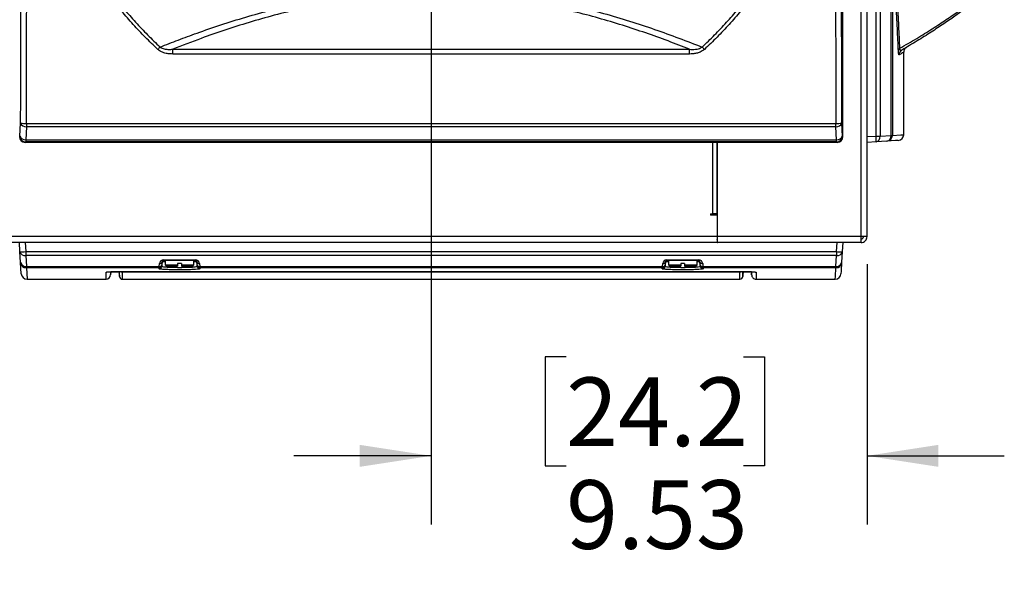
# Model space of a CAD drawing. Units: inches. Extents: x 0.4 to 16.6, y 0.2 to 10.8.
# Drawn here: x 6.3 to 8.1, y 7.9 to 8.9 of the extents above; entities that cross this region are included whole.
import ezdxf

# ---------------------------------------------------------------- set-up
doc = ezdxf.new("R2010")
doc.units = ezdxf.units.IN
doc.header["$MEASUREMENT"] = 0
doc.layers.add('SLD-0', color=179, linetype='Continuous')
doc.styles.add('SLDTEXTSTYLE0', font='TXT', dxfattribs={"width": 0.75})
doc.dimstyles.new('SLDDIMSTYLE2', dxfattribs={"dimtxt": 0.125, "dimasz": 0.13, "dimexe": 0, "dimexo": 0.0625, "dimgap": 0.03125, "dimtad": 0, "dimtih": 1, "dimtoh": 1, "dimlfac": 12, "dimrnd": 1e-09, "dimzin": 12, "dimdsep": 46, "dimtxsty": 'SLDTEXTSTYLE0', "dimsah": 1, "dimcen": 0.09, "dimadec": 0, "dimazin": 3, "dimtfac": 1, "dimtmove": 0, "dimatfit": 0, "dimfxl": 0, "dimfrac": 2, "dimtolj": 1, "dimtzin": 12, "dimarcsym": 0})

# ---------------------------------------------------------------- blocks, each defined once
blk = doc.blocks.new('_D_11')
at = {"layer": 'SLD-0', "color": 7}
for p, q in [((7.0876, 8.9932), (7.0876, 8.0291)), ((7.8818, 8.5032), (7.8818, 8.0291)), ((7.3334, 8.3341), (7.2954, 8.3341)), ((7.2954, 8.3341), (7.2954, 8.1357)), ((7.6567, 8.3341), (7.6948, 8.3341)), ((7.6948, 8.3341), (7.6948, 8.1357)), ((7.0876, 8.1541), (6.8376, 8.1541)), ((7.8818, 8.1541), (8.1318, 8.1541)), ((7.2954, 8.1357), (7.3334, 8.1357)), ((7.6948, 8.1357), (7.6567, 8.1357))]:
    blk.add_line(p, q, dxfattribs=at)
for points in [[(7.0876, 8.1541), (6.9576, 8.1741), (6.9576, 8.1341)], [(7.8818, 8.1541), (8.0118, 8.1341), (8.0118, 8.1741)]]:
    blk.add_solid(points, dxfattribs=at)
at = {"layer": 'SLD-0', "color": 7, "char_height": 0.125, "attachment_point": 1, "style": 'SLDTEXTSTYLE0'}
for s, insert in [('24.2', (7.3334, 8.2968)), ('9.53', (7.3334, 8.1098))]:
    blk.add_mtext(s, dxfattribs=dict(at, insert=insert))

msp = doc.modelspace()

# ---------------------------------------------------------------- linework, layer by layer
at = {"color": 7, "linetype": 'Continuous', "lineweight": 25}
for p, q in [((7.87096, 8.55316), (7.87096, 10.39649)), ((7.8818, 8.55375), (7.8818, 10.3959)), ((7.83763, 8.73522), (7.83763, 10.21443)), ((7.89816, 8.73622), (7.89816, 10.21343)), ((7.90551, 10.21343), (7.90551, 8.73622)), ((7.92541, 8.73744), (7.92541, 8.97959)), ((7.92783, 8.97948), (7.92783, 8.73744)), ((6.61686, 8.89429), (7.5584, 8.89429)), ((6.61686, 8.88567), (6.61686, 8.89429)), ((7.5584, 8.88567), (6.61686, 8.88567)), ((7.5584, 8.88567), (7.5584, 8.89429)), ((7.94846, 8.7387), (7.94846, 8.88884)), ((6.33863, 8.73622), (6.33985, 8.75994)), ((6.35025, 8.75325), (6.34903, 8.72953)), ((6.35025, 8.75934), (7.82501, 8.75934)), ((6.35025, 8.75934), (6.35025, 8.75325)), ((7.82501, 8.75325), (6.35025, 8.75325)), ((7.82501, 8.75325), (7.82501, 8.75934)), ((7.82623, 8.72953), (7.82501, 8.75325)), ((7.83541, 8.75994), (7.83663, 8.73622)), ((6.33763, 8.73522), (6.33863, 8.73622)), ((7.83663, 8.73622), (7.83763, 8.73522)), ((7.8818, 8.73522), (7.89816, 8.73622)), ((7.89816, 8.73622), (7.90551, 8.73622)), ((7.90551, 8.73622), (7.92541, 8.73744)), ((7.92541, 8.73744), (7.92783, 8.73744)), ((6.34903, 8.72583), (6.34803, 8.72483)), ((7.82723, 8.72483), (6.34803, 8.72483)), ((6.34903, 8.72953), (7.82623, 8.72953)), ((6.34903, 8.72953), (6.34903, 8.72583)), ((7.82623, 8.72583), (6.34903, 8.72583)), ((7.6093, 8.55316), (7.6093, 8.72483)), ((7.82623, 8.72583), (7.82623, 8.72953)), ((7.82723, 8.72483), (7.82623, 8.72583)), ((7.89816, 8.72583), (7.8818, 8.72483)), ((7.91807, 8.72704), (7.89816, 8.72583)), ((7.5968, 8.59483), (7.60013, 8.59483)), ((7.5968, 8.59483), (7.5968, 8.59233)), ((7.60846, 8.59233), (7.5968, 8.59233)), ((7.60807, 8.59483), (7.60013, 8.59483)), ((7.60807, 8.59483), (7.60855, 8.59483)), ((7.60846, 8.59233), (7.60846, 8.55316)), ((7.6093, 8.59483), (7.60855, 8.59483)), ((7.60846, 8.58034), (7.6093, 8.58034)), ((7.60846, 8.57509), (7.6093, 8.57509)), ((7.60846, 8.55316), (4.69596, 8.55316)), ((7.60846, 8.54233), (4.69596, 8.54233)), ((6.33863, 8.52596), (6.33763, 8.54233)), ((6.34803, 8.54233), (6.34903, 8.52596)), ((7.60846, 8.55538), (7.6093, 8.55555)), ((7.60846, 8.55316), (7.60846, 8.54233)), ((7.60846, 8.54759), (7.60855, 8.54774)), ((7.60846, 8.54233), (7.6093, 8.54233)), ((7.87096, 8.55316), (7.6093, 8.55316)), ((7.6093, 8.54233), (7.6093, 8.55316)), ((7.87096, 8.54233), (7.6093, 8.54233)), ((7.82623, 8.52596), (7.82723, 8.54233)), ((7.83763, 8.54233), (7.83663, 8.52596)), ((7.87096, 8.54233), (7.87096, 8.55316)), ((7.8818, 8.55316), (7.87513, 8.55316)), ((7.8818, 8.55316), (7.8818, 8.55375)), ((6.33985, 8.50606), (6.33863, 8.52596)), ((6.34903, 8.52596), (7.82623, 8.52596)), ((6.34903, 8.52596), (6.34903, 8.51862)), ((7.82623, 8.52596), (7.82623, 8.51862)), ((7.83663, 8.52596), (7.83541, 8.50606)), ((6.34111, 8.48544), (6.33985, 8.50606)), ((7.82623, 8.51862), (6.34903, 8.51862)), ((6.34903, 8.51862), (6.35025, 8.49871)), ((6.59239, 8.49871), (6.59287, 8.50415)), ((6.59737, 8.50211), (6.59726, 8.50085)), ((6.59785, 8.50754), (6.59737, 8.50211)), ((6.60034, 8.51099), (6.65826, 8.51099)), ((6.60034, 8.51099), (6.60034, 8.50983)), ((6.65826, 8.50983), (6.60034, 8.50983)), ((6.60325, 8.50983), (6.60325, 8.50191)), ((6.63284, 8.50406), (6.62575, 8.50406)), ((6.62575, 8.50406), (6.62575, 8.50191)), ((6.63284, 8.50406), (6.63284, 8.50191)), ((6.65534, 8.50191), (6.65534, 8.50983)), ((6.65826, 8.51099), (6.65826, 8.50983)), ((6.66122, 8.50211), (6.66075, 8.50754)), ((6.66133, 8.50085), (6.66122, 8.50211)), ((6.66573, 8.50415), (6.6662, 8.49871)), ((7.50906, 8.49871), (7.50953, 8.50415)), ((7.51451, 8.50754), (7.51404, 8.50211)), ((7.517, 8.51099), (7.57492, 8.51099)), ((7.517, 8.51099), (7.517, 8.50983)), ((7.57492, 8.50983), (7.517, 8.50983)), ((7.51992, 8.50983), (7.51992, 8.50191)), ((7.5495, 8.50406), (7.54242, 8.50406)), ((7.54242, 8.50406), (7.54242, 8.50191)), ((7.5495, 8.50406), (7.5495, 8.50191)), ((7.572, 8.50191), (7.572, 8.50983)), ((7.57492, 8.51099), (7.57492, 8.50983)), ((7.57789, 8.50211), (7.57741, 8.50754)), ((7.58239, 8.50415), (7.58287, 8.49871)), ((7.82501, 8.49871), (7.82623, 8.51862)), ((6.35025, 8.49871), (6.59239, 8.49871)), ((6.35025, 8.49629), (6.35025, 8.49871)), ((6.59228, 8.49629), (6.35025, 8.49629)), ((6.50379, 8.48324), (6.5041, 8.48673)), ((6.50659, 8.48899), (6.51701, 8.48899)), ((6.51949, 8.48675), (6.52007, 8.48018)), ((7.65021, 8.48842), (6.52505, 8.48842)), ((6.52513, 8.4898), (7.65013, 8.4898)), ((6.52513, 8.4898), (7.65013, 8.4898)), ((6.52513, 8.4898), (6.52513, 8.4898)), ((6.59214, 8.49472), (6.59228, 8.49629)), ((6.59726, 8.50085), (6.59712, 8.49928)), ((6.60325, 8.50191), (6.60575, 8.49941)), ((6.60325, 8.50191), (6.62575, 8.50191)), ((6.60575, 8.49941), (6.62575, 8.49941)), ((6.62575, 8.50191), (6.62575, 8.49941)), ((6.63284, 8.50191), (6.65534, 8.50191)), ((6.63284, 8.50191), (6.63284, 8.49941)), ((6.63284, 8.49941), (6.65284, 8.49941)), ((6.65284, 8.49941), (6.65534, 8.50191)), ((6.66147, 8.49928), (6.66133, 8.50085)), ((6.6662, 8.49871), (7.50906, 8.49871)), ((7.50895, 8.49629), (6.66631, 8.49629)), ((6.66631, 8.49629), (6.66645, 8.49472)), ((7.50881, 8.49472), (7.50895, 8.49629)), ((7.51393, 8.50085), (7.51379, 8.49928)), ((7.51992, 8.50191), (7.52242, 8.49941)), ((7.51992, 8.50191), (7.54242, 8.50191)), ((7.52242, 8.49941), (7.54242, 8.49941)), ((7.54242, 8.50191), (7.54242, 8.49941)), ((7.5495, 8.50191), (7.572, 8.50191)), ((7.5495, 8.50191), (7.5495, 8.49941)), ((7.5495, 8.49941), (7.5695, 8.49941)), ((7.5695, 8.49941), (7.572, 8.50191)), ((7.57814, 8.49928), (7.578, 8.50085)), ((7.58287, 8.49871), (7.82501, 8.49871)), ((7.82501, 8.49629), (7.58298, 8.49629)), ((7.58298, 8.49629), (7.58312, 8.49472)), ((7.65013, 8.4898), (7.65013, 8.4898)), ((7.65519, 8.48018), (7.65577, 8.48675)), ((7.65825, 8.48899), (7.66867, 8.48899)), ((7.67116, 8.48673), (7.67147, 8.48324)), ((7.82501, 8.49629), (7.82501, 8.49871)), ((6.35151, 8.47566), (6.49549, 8.47566)), ((6.52504, 8.47566), (7.65021, 8.47566)), ((7.67977, 8.47566), (7.82375, 8.47566))]:
    msp.add_line(p, q, dxfattribs=at)
at = {"color": 8, "linetype": 'Continuous', "lineweight": 25}
for p, q in [((7.60013, 8.72483), (7.60013, 8.59483)), ((7.60807, 8.72483), (7.60807, 8.59483)), ((7.60855, 8.72483), (7.60855, 8.59483)), ((7.60846, 8.54779), (7.60855, 8.54774)), ((6.60325, 8.50754), (6.59785, 8.50754)), ((6.66075, 8.50754), (6.65534, 8.50754)), ((7.51992, 8.50754), (7.51451, 8.50754)), ((7.57741, 8.50754), (7.572, 8.50754)), ((6.35025, 8.49629), (6.35151, 8.47566)), ((6.66645, 8.49472), (6.66468, 8.49413)), ((7.58312, 8.49472), (7.58134, 8.49413))]:
    msp.add_line(p, q, dxfattribs=at)
at = {"color": 8, "linetype": 'Continuous', "lineweight": 25, "flags": 128}
for points in [[(7.92783, 8.73744), (7.9433, 8.73839), (7.94846, 8.7387)], [(6.49549, 8.48842), (6.49703, 8.48857), (6.4983, 8.48891)], [(7.67698, 8.4889), (7.67823, 8.48857), (7.67977, 8.48842)], [(7.82375, 8.47566), (7.82407, 8.48082), (7.82501, 8.49629)]]:
    msp.add_lwpolyline(points, dxfattribs=at)
at = {"color": 7, "linetype": 'Continuous', "lineweight": 25, "flags": 128}
for points in [[(7.93868, 8.7283), (7.93353, 8.72799), (7.91807, 8.72704)], [(7.51404, 8.50211), (7.51398, 8.50146), (7.51394, 8.50104), (7.51393, 8.50085)], [(7.578, 8.50085), (7.57798, 8.50104), (7.57794, 8.50146), (7.57789, 8.50211)], [(7.83541, 8.50606), (7.83447, 8.49059), (7.83415, 8.48544), (7.83415, 8.48544)], [(6.59228, 8.49629), (6.5923, 8.49666), (6.59233, 8.49747), (6.59239, 8.49871)], [(6.6662, 8.49871), (6.66626, 8.49747), (6.6663, 8.49666), (6.66631, 8.49629)], [(7.50895, 8.49629), (7.50896, 8.49666), (7.509, 8.49747), (7.50906, 8.49871)], [(7.58287, 8.49871), (7.58293, 8.49747), (7.58296, 8.49666), (7.58298, 8.49629)]]:
    msp.add_lwpolyline(points, dxfattribs=at)
at = {"color": 7, "linetype": 'Continuous', "lineweight": 25}
for centre, radius, start, end in [((6.78283, 8.71428), 0.26371, 135.74194, 137.04313), ((7.39291, 8.71474), 0.26303, 42.9552, 44.25972), ((7.95888, 8.88885), 0.01042, 121.1232, 180.01855), ((7.94636, 8.89064), 0.00743, 135.53803, 177.23331), ((7.95042, 8.88392), 0.01041, 120.09606, 180.05818), ((6.34805, 8.81159), 0.05229, 260.98023, 272.411), ((6.34914, 8.76295), 0.00977, 197.95296, 276.48495), ((7.82721, 8.81159), 0.05229, 267.58926, 279.01942), ((7.82612, 8.76295), 0.00977, 263.51526, 342.04615), ((6.34792, 8.73923), 0.00977, 197.95296, 276.48495), ((6.34907, 8.73627), 0.01044, 180.24985, 269.75022), ((7.82733, 8.73923), 0.00977, 263.51526, 342.04615), ((7.82619, 8.73627), 0.01044, 270.24972, 359.74947), ((7.85538, 8.73102), 0.0431, 353.07236, 6.92764), ((7.89628, 8.73495), 0.00931, 281.65344, 7.87906), ((7.91618, 8.73616), 0.00931, 281.65363, 7.87913), ((7.91742, 8.73743), 0.01041, 273.54559, 0.05618), ((7.93805, 8.7387), 0.01042, 273.5, 0.01598), ((7.61071, 8.54649), 0.0025, 124.55766, 150), ((6.34383, 8.56872), 0.04308, 263.06917, 276.93083), ((6.34775, 8.52784), 0.00931, 191.65262, 277.87922), ((7.83143, 8.56873), 0.04308, 263.06926, 276.93074), ((7.82751, 8.52784), 0.00931, 262.121, 348.34646), ((6.34897, 8.50794), 0.00931, 191.65192, 277.87992), ((6.35023, 8.5067), 0.01041, 183.5438, 270.0572), ((6.59304, 8.5031), 0.00444, 261.54094, 347.00642), ((6.60034, 8.50349), 0.0075, 90, 175), ((6.59352, 8.50854), 0.00444, 261.54439, 347.00399), ((6.60034, 8.50733), 0.0025, 90, 175), ((6.65826, 8.50349), 0.0075, 5, 90), ((6.65826, 8.50733), 0.0025, 5, 90), ((6.66507, 8.50854), 0.00444, 192.99601, 278.45561), ((6.66555, 8.5031), 0.00444, 192.99358, 278.45906), ((7.50971, 8.5031), 0.00444, 261.54071, 347.00666), ((7.517, 8.50349), 0.0075, 90, 175), ((7.51019, 8.50854), 0.00444, 261.54345, 347.00545), ((7.517, 8.50733), 0.0025, 90, 175), ((7.57492, 8.50349), 0.0075, 5, 90), ((7.57492, 8.50733), 0.0025, 5, 90), ((7.58174, 8.50854), 0.00444, 192.99502, 278.45608), ((7.58222, 8.5031), 0.00444, 192.99334, 278.45929), ((7.82629, 8.50794), 0.00931, 262.12029, 348.34717), ((7.82502, 8.5067), 0.01041, 269.94345, 356.45481), ((6.35151, 8.48608), 0.01042, 183.5, 270.01598), ((6.50659, 8.48649), 0.0025, 91.04655, 179.99856), ((6.51701, 8.48649), 0.0025, 0.00144, 91.04657), ((6.59215, 8.49972), 0.005, 269.94203, 354.96228), ((6.59229, 8.50129), 0.005, 269.93961, 354.95612), ((6.66631, 8.50129), 0.005, 185.04388, 270.06039), ((6.66644, 8.49972), 0.005, 185.03772, 270.05741), ((7.50881, 8.49972), 0.005, 269.94291, 354.96195), ((7.50895, 8.50129), 0.005, 269.93996, 354.95522), ((7.58297, 8.50129), 0.005, 185.04478, 270.06004), ((7.58311, 8.49972), 0.005, 185.03805, 270.05821), ((7.65825, 8.48649), 0.0025, 91.04655, 179.99856), ((7.66867, 8.48649), 0.0025, 0.00144, 91.04657), ((7.82375, 8.48608), 0.01042, 269.97188, 356.5), ((6.49549, 8.48399), 0.00833, 270.28937, 0.00092), ((6.52504, 8.48066), 0.005, 179.9977, 270.49466), ((7.65021, 8.48066), 0.005, 270.49469, 0.0023), ((7.67977, 8.48399), 0.00833, 179.99908, 270.28936)]:
    msp.add_arc(centre, radius, start, end, dxfattribs=at)
for centre, major_axis, ratio, start_param, end_param in [((5.5824, 9.47483), (0, 12.40472), 0.0611626, 4.6547272, 4.7700508), ((5.5928, 9.47483), (0, 12.41513), 0.0611113, 4.6547272, 4.7700508), ((8.58246, 9.47483), (0, 12.41513), 0.0611113, 1.5131345, 1.6284581), ((8.59286, 9.47483), (0, 12.40472), 0.0611626, 1.5131345, 1.6284581), ((6.34807, 8.73526), (0.00739, 0.00739), 0.99628, 2.358058, 3.9251274), ((7.82719, 8.73526), (-0.00739, 0.00739), 0.99628, 2.358058, 3.9251274)]:
    msp.add_ellipse(centre, major_axis=major_axis, ratio=ratio, start_param=start_param, end_param=end_param, dxfattribs=at)
for points, knots in [([(6.59396, 8.89832), (6.60491, 8.9026), (6.62681, 8.91117), (6.66362, 8.92474), (6.70444, 8.9388), (6.7497, 8.95297), (6.79654, 8.96603), (6.84476, 8.97769), (6.89415, 8.98762), (6.94214, 8.99515), (6.98842, 9.00035), (7.03272, 9.00352), (7.07727, 9.00491), (7.12285, 9.00444), (7.16928, 9.00186), (7.21633, 8.99717), (7.26279, 8.99062), (7.30836, 8.98238), (7.3548, 8.97215), (7.40184, 8.9599), (7.44927, 8.94579), (7.49508, 8.93061), (7.53929, 8.9147), (7.56731, 8.90377), (7.5813, 8.89832)], [0, 0, 0, 0, 0.0390178, 0.0780347, 0.1260988, 0.1743906, 0.2227561, 0.2710691, 0.3192392, 0.3672218, 0.4082499, 0.4493737, 0.4904929, 0.5315142, 0.5753152, 0.6192708, 0.6633001, 0.7072955, 0.7511298, 0.8007893, 0.8505797, 0.9004451, 0.9502926, 1, 1, 1, 1]), ([(6.58983, 8.89398), (6.58213, 8.90132), (6.56674, 8.91599), (6.5448, 8.93927), (6.52366, 8.96338), (6.51043, 8.98022), (6.50381, 8.98864)], [0, 0, 0, 0, 0.2491226, 0.4982457, 0.7491226, 1, 1, 1, 1]), ([(6.50865, 8.99227), (6.51517, 8.98397), (6.5282, 8.96737), (6.5491, 8.94349), (6.5709, 8.92032), (6.58627, 8.90565), (6.59396, 8.89832)], [0, 0, 0, 0, 0.2491283, 0.498256, 0.7491285, 1, 1, 1, 1]), ([(7.5584, 8.89429), (7.54545, 8.89934), (7.51952, 8.90944), (7.47872, 8.9241), (7.43654, 8.93809), (7.39292, 8.95113), (7.34884, 8.96275), (7.30435, 8.97272), (7.25964, 8.98095), (7.21403, 8.9875), (7.16781, 8.99219), (7.12222, 8.99477), (7.07745, 8.99524), (7.03371, 8.99385), (6.99022, 8.99067), (6.94476, 8.98549), (6.89761, 8.97795), (6.84907, 8.96801), (6.80172, 8.95636), (6.75576, 8.94331), (6.71142, 8.92917), (6.66468, 8.91285), (6.63405, 8.90096), (6.61686, 8.89429)], [0, 0, 0, 0, 0.0480721, 0.0962661, 0.144476, 0.1926212, 0.2406522, 0.2859262, 0.3313719, 0.3768528, 0.4222544, 0.4674912, 0.509824, 0.552261, 0.5947034, 0.6370435, 0.686702, 0.7365583, 0.7865673, 0.8366344, 0.8866247, 0.936373, 1, 1, 1, 1]), ([(7.5813, 8.89832), (7.58893, 8.9056), (7.6042, 8.92016), (7.62596, 8.94327), (7.64692, 8.9672), (7.66004, 8.98391), (7.66661, 8.99227)], [0, 0, 0, 0, 0.2491225, 0.4982459, 0.7491221, 1, 1, 1, 1]), ([(7.67145, 8.98864), (7.66488, 8.98028), (7.65174, 8.96356), (7.63066, 8.93949), (7.60868, 8.91615), (7.59318, 8.90137), (7.58543, 8.89398)], [0, 0, 0, 0, 0.2491279, 0.4982552, 0.7491279, 1, 1, 1, 1]), ([(8.09522, 8.994), (8.09504, 8.99387), (8.09464, 8.99357), (8.09033, 8.9902), (8.08273, 8.98436), (8.07199, 8.97628), (8.05836, 8.9663), (8.04164, 8.95439), (8.02178, 8.94072), (7.99882, 8.9256), (7.97349, 8.90959), (7.95462, 8.89847), (7.9452, 8.89292)], [0, 0, 0, 0, 0.0797334, 0.1793202, 0.2793301, 0.3795584, 0.4797075, 0.5794115, 0.6844282, 0.7896492, 0.894918, 1, 1, 1, 1]), ([(7.93894, 8.891), (7.93861, 8.89758), (7.93794, 8.91072), (7.93692, 8.93179), (7.9359, 8.95377), (7.93521, 8.96928), (7.93487, 8.97703)], [0, 0, 0, 0, 0.2491284, 0.4982554, 0.7491279, 1, 1, 1, 1]), ([(7.93702, 8.98116), (7.93735, 8.97352), (7.93803, 8.95825), (7.93905, 8.9365), (7.94006, 8.91554), (7.94072, 8.90241), (7.94106, 8.89585)], [0, 0, 0, 0, 0.2491227, 0.4982459, 0.7491227, 1, 1, 1, 1]), ([(6.59396, 8.89832), (6.59457, 8.89791), (6.59727, 8.89609), (6.60274, 8.89456), (6.60987, 8.89389), (6.61452, 8.89415), (6.61686, 8.89429)], [0, 0, 0, 0, 0.0914259, 0.4097313, 0.7019361, 1, 1, 1, 1]), ([(7.5584, 8.89429), (7.56007, 8.89419), (7.56554, 8.89387), (7.57365, 8.89423), (7.57918, 8.89719), (7.5813, 8.89832)], [0, 0, 0, 0, 0.21422845, 0.6996164, 1, 1, 1, 1]), ([(7.9452, 8.89292), (7.9469, 8.8939), (7.95029, 8.89587), (7.9528, 8.89735), (7.95391, 8.898), (7.95359, 8.89782), (7.95359, 8.89782)], [0, 0, 0, 0, 0.3330283, 0.6660729, 0.9991009, 1, 1, 1, 1]), ([(6.61686, 8.88567), (6.61416, 8.88575), (6.60871, 8.88593), (6.60023, 8.88776), (6.59376, 8.89063), (6.59058, 8.89334), (6.58983, 8.89398)], [0, 0, 0, 0, 0.2799951, 0.5659994, 0.8981016, 1, 1, 1, 1]), ([(7.58543, 8.89398), (7.58289, 8.89214), (7.57851, 8.88896), (7.57103, 8.88683), (7.56459, 8.88581), (7.56033, 8.88571), (7.5584, 8.88567)], [0, 0, 0, 0, 0.3229253, 0.5580116, 0.7993073, 1, 1, 1, 1]), ([(7.94001, 8.8839), (7.93988, 8.88397), (7.93962, 8.88411), (7.93924, 8.88622), (7.93903, 8.88957), (7.93894, 8.891)], [0, 0, 0, 0, 0.3559548, 0.7237729, 1, 1, 1, 1]), ([(7.94106, 8.89585), (7.94136, 8.89498), (7.94198, 8.89322), (7.94311, 8.89249), (7.94419, 8.89242), (7.9449, 8.89277), (7.9452, 8.89292)], [0, 0, 0, 0, 0.2572888, 0.5243434, 0.7972075, 1, 1, 1, 1]), ([(7.8818, 8.55375), (7.88163, 8.5537), (7.88131, 8.5536), (7.8788, 8.55345), (7.87522, 8.55331), (7.87238, 8.55321), (7.87096, 8.55316)], [0, 0, 0, 0, 0.2500001, 0.499995, 0.750001, 1, 1, 1, 1]), ([(7.87096, 8.54233), (7.87238, 8.54249), (7.87522, 8.54281), (7.8788, 8.54532), (7.88131, 8.5489), (7.88163, 8.55174), (7.8818, 8.55316)], [0, 0, 0, 0, 0.25, 0.5000057, 0.75, 1, 1, 1, 1]), ([(7.87096, 8.54899), (7.87151, 8.54905), (7.8726, 8.54918), (7.87398, 8.55014), (7.87494, 8.55152), (7.87507, 8.55261), (7.87513, 8.55316)], [0, 0, 0, 0, 0.250002, 0.499993, 0.7499951, 1, 1, 1, 1]), ([(6.49549, 8.48842), (6.49582, 8.48858), (6.49647, 8.48888), (6.50158, 8.48929), (6.5091, 8.48961), (6.51744, 8.48978), (6.52294, 8.4898), (6.52513, 8.4898)], [0, 0, 0, 0, 0.2147622, 0.4295219, 0.6444293, 0.8587125, 1, 1, 1, 1]), ([(6.49794, 8.48889), (6.49794, 8.48889), (6.49796, 8.48889), (6.49878, 8.48901), (6.50043, 8.48915), (6.50312, 8.48933), (6.50677, 8.4895), (6.51119, 8.48964), (6.51618, 8.48974), (6.52091, 8.48979), (6.52393, 8.48979), (6.52513, 8.48979)], [0, 0, 0, 0, 0.0431534, 0.1260802, 0.2331243, 0.3566136, 0.4912842, 0.6281642, 0.7672618, 0.9077707, 1, 1, 1, 1]), ([(6.50379, 8.48935), (6.50379, 8.48794), (6.50379, 8.48501), (6.50379, 8.48327), (6.50379, 8.48347), (6.50379, 8.48353)], [0, 0, 0, 0, 0.3941674, 0.8193905, 1, 1, 1, 1]), ([(6.5041, 8.48698), (6.5041, 8.48692), (6.5041, 8.48674), (6.5041, 8.48764), (6.5041, 8.48921), (6.5041, 8.48936)], [0, 0, 0, 0, 0.27707711, 0.9301143, 1, 1, 1, 1]), ([(6.5195, 8.48976), (6.5195, 8.48859), (6.5195, 8.4868), (6.5195, 8.48693), (6.5195, 8.48698)], [0, 0, 0, 0, 0.652499, 1, 1, 1, 1]), ([(6.52006, 8.48049), (6.52006, 8.48045), (6.52006, 8.48035), (6.52006, 8.48312), (6.52006, 8.48669), (6.52006, 8.48954), (6.52006, 8.48977)], [0, 0, 0, 0, 0.1946422, 0.5803829, 0.9661238, 1, 1, 1, 1]), ([(6.66468, 8.49413), (6.6646, 8.4941), (6.66391, 8.49385), (6.65871, 8.49343), (6.64956, 8.49298), (6.63772, 8.49272), (6.62507, 8.49268), (6.6128, 8.49287), (6.60268, 8.49326), (6.59639, 8.49367), (6.59508, 8.49396), (6.59478, 8.49403)], [0, 0, 0, 0, 0.0175485, 0.1524911, 0.2873155, 0.4219509, 0.556429, 0.6908396, 0.8252961, 0.9598949, 1, 1, 1, 1]), ([(6.59712, 8.49928), (6.59716, 8.4992), (6.5973, 8.49889), (6.59975, 8.49837), (6.60607, 8.49781), (6.61505, 8.49743), (6.62562, 8.49724), (6.63661, 8.49728), (6.64681, 8.49753), (6.65495, 8.49799), (6.66046, 8.49859), (6.66113, 8.49905), (6.66147, 8.49928)], [0, 0, 0, 0, 0.03670975, 0.143804, 0.2507694, 0.3576378, 0.46447851, 0.57137475, 0.67839165, 0.78554679, 0.89278095, 1, 1, 1, 1]), ([(7.58134, 8.49413), (7.58126, 8.4941), (7.58057, 8.49385), (7.57538, 8.49343), (7.56623, 8.49298), (7.55439, 8.49272), (7.54174, 8.49268), (7.52947, 8.49287), (7.51935, 8.49326), (7.51306, 8.49367), (7.51175, 8.49396), (7.51145, 8.49403)], [0, 0, 0, 0, 0.0175486, 0.1524909, 0.2873153, 0.4219512, 0.5564288, 0.6908394, 0.8252962, 0.9598951, 1, 1, 1, 1]), ([(7.51379, 8.49928), (7.51383, 8.4992), (7.51397, 8.49889), (7.51642, 8.49837), (7.52274, 8.49781), (7.53171, 8.49743), (7.54229, 8.49724), (7.55328, 8.49728), (7.56347, 8.49753), (7.57162, 8.49799), (7.57713, 8.49859), (7.5778, 8.49905), (7.57814, 8.49928)], [0, 0, 0, 0, 0.0367097, 0.1438041, 0.2507695, 0.3576376, 0.4644783, 0.5713745, 0.6783915, 0.785547, 0.8927809, 1, 1, 1, 1]), ([(7.65013, 8.4898), (7.65345, 8.48979), (7.6601, 8.48976), (7.66897, 8.48952), (7.67568, 8.48916), (7.67925, 8.48878), (7.67962, 8.48852), (7.67977, 8.48842)], [0, 0, 0, 0, 0.2140644, 0.42817668, 0.64273034, 0.85717978, 1, 1, 1, 1]), ([(7.65013, 8.48979), (7.65038, 8.48979), (7.65236, 8.4898), (7.65615, 8.48977), (7.66129, 8.4897), (7.6661, 8.48958), (7.67032, 8.48942), (7.67367, 8.48924), (7.67591, 8.48907), (7.67716, 8.48892), (7.6773, 8.48889), (7.67735, 8.48888)], [0, 0, 0, 0, 0.0193289, 0.1527329, 0.2930008, 0.4326011, 0.5723213, 0.7104184, 0.8319055, 0.9352957, 1, 1, 1, 1]), ([(7.65519, 8.48977), (7.65519, 8.48866), (7.6552, 8.48533), (7.6552, 8.48222), (7.6552, 8.48021), (7.6552, 8.48042), (7.6552, 8.48049)], [0, 0, 0, 0, 0.1699032, 0.5124224, 0.8546413, 1, 1, 1, 1]), ([(7.65576, 8.48698), (7.65576, 8.48692), (7.65576, 8.48674), (7.65576, 8.48774), (7.65576, 8.48947), (7.65576, 8.48977)], [0, 0, 0, 0, 0.2606632, 0.8750148, 1, 1, 1, 1]), ([(7.67116, 8.48936), (7.67116, 8.48838), (7.67116, 8.48678), (7.67116, 8.48692), (7.67116, 8.48698)], [0, 0, 0, 0, 0.6152733, 1, 1, 1, 1]), ([(7.67146, 8.48353), (7.67146, 8.48351), (7.67146, 8.48344), (7.67146, 8.48529), (7.67146, 8.48832), (7.67146, 8.48935)], [0, 0, 0, 0, 0.2505684, 0.7472218, 1, 1, 1, 1])]:
    msp.add_open_spline(points, degree=3, knots=knots, dxfattribs=at)
at = {"color": 8, "linetype": 'Continuous', "lineweight": 25}
for points, knots in [([(7.94106, 8.89585), (7.95161, 8.90194), (7.97272, 8.91413), (8.00107, 8.93183), (8.02672, 8.94862), (8.04697, 8.96254), (8.06259, 8.97364), (8.07445, 8.98228), (8.08447, 8.98974), (8.09244, 8.99578), (8.0983, 9.00027), (8.10144, 9.00272), (8.10264, 9.00364), (8.10239, 9.00345), (8.10235, 9.00342)], [0, 0, 0, 0, 0.1093134, 0.2186182, 0.3297293, 0.440827, 0.5195195, 0.5982708, 0.676949, 0.7583865, 0.8399103, 0.9213363, 0.988803, 1, 1, 1, 1]), ([(7.94846, 8.88884), (7.94827, 8.88873), (7.9479, 8.88851), (7.94509, 8.88685), (7.9417, 8.88489), (7.94001, 8.8839)], [0, 0, 0, 0, 0.3327195, 0.666368, 1, 1, 1, 1]), ([(6.49549, 8.47592), (6.49549, 8.47586), (6.49549, 8.47565), (6.49549, 8.47761), (6.49549, 8.48158), (6.49549, 8.48614), (6.49549, 8.48842)], [0, 0, 0, 0, 0.12393586, 0.41583762, 0.70789326, 1, 1, 1, 1]), ([(6.52505, 8.48842), (6.52444, 8.4885), (6.52323, 8.48865), (6.52202, 8.48925), (6.52164, 8.48977), (6.52163, 8.48978)], [0, 0, 0, 0, 0.4908817, 0.981578, 1, 1, 1, 1]), ([(6.52505, 8.48842), (6.52505, 8.48842), (6.52505, 8.48701), (6.52504, 8.4831), (6.52504, 8.47847), (6.52504, 8.4758), (6.52504, 8.47589), (6.52504, 8.47592)], [0, 0, 0, 0, 0.0001497, 0.1665165, 0.4992567, 0.8320728, 1, 1, 1, 1]), ([(6.52505, 8.48842), (6.52505, 8.48846), (6.52506, 8.48854), (6.52508, 8.48897), (6.52509, 8.48948), (6.5251, 8.48979)], [0, 0, 0, 0, 0.3128574, 0.5852945, 1, 1, 1, 1]), ([(6.59478, 8.49403), (6.59376, 8.49418), (6.59224, 8.4944), (6.59217, 8.49464), (6.59214, 8.49472)], [0, 0, 0, 0, 0.672016, 1, 1, 1, 1]), ([(7.51145, 8.49403), (7.51042, 8.49418), (7.5089, 8.4944), (7.50883, 8.49464), (7.50881, 8.49472)], [0, 0, 0, 0, 0.6720166, 1, 1, 1, 1]), ([(7.65016, 8.48979), (7.65017, 8.48948), (7.65018, 8.48897), (7.6502, 8.48854), (7.65021, 8.48846), (7.65021, 8.48842)], [0, 0, 0, 0, 0.4157005, 0.6876819, 1, 1, 1, 1]), ([(7.65363, 8.48978), (7.65362, 8.48976), (7.65324, 8.48925), (7.65203, 8.48865), (7.65082, 8.4885), (7.65021, 8.48842)], [0, 0, 0, 0, 0.016704, 0.5082564, 1, 1, 1, 1]), ([(7.65021, 8.47592), (7.65021, 8.47586), (7.65021, 8.47565), (7.65021, 8.47758), (7.65021, 8.48166), (7.65021, 8.48594), (7.65021, 8.48842), (7.65021, 8.48842)], [0, 0, 0, 0, 0.1238892, 0.4157568, 0.7077779, 0.9998503, 1, 1, 1, 1]), ([(7.67977, 8.48842), (7.67977, 8.48708), (7.67977, 8.48304), (7.67977, 8.47849), (7.67977, 8.47579), (7.67977, 8.47589), (7.67977, 8.47592)], [0, 0, 0, 0, 0.1663991, 0.4992041, 0.8320852, 1, 1, 1, 1])]:
    msp.add_open_spline(points, degree=3, knots=knots, dxfattribs=at)

# ---------------------------------------------------------------- dimensions: what is measured, and where the dimension line sits
at = {"layer": 'SLD-0', "color": 7}
dim = msp.add_linear_dim(base=(7.08763, 8.15408), p1=(7.8818, 8.55316), p2=(7.08763, 9.0432), dimstyle='SLDDIMSTYLE2', dxfattribs=at)
dim.commit()
dim.dimension.update_dxf_attribs({"geometry": '_D_11', "text_midpoint": (7.49508, 8.15408), "dimtype": 160})

doc.saveas('drawing.dxf')
